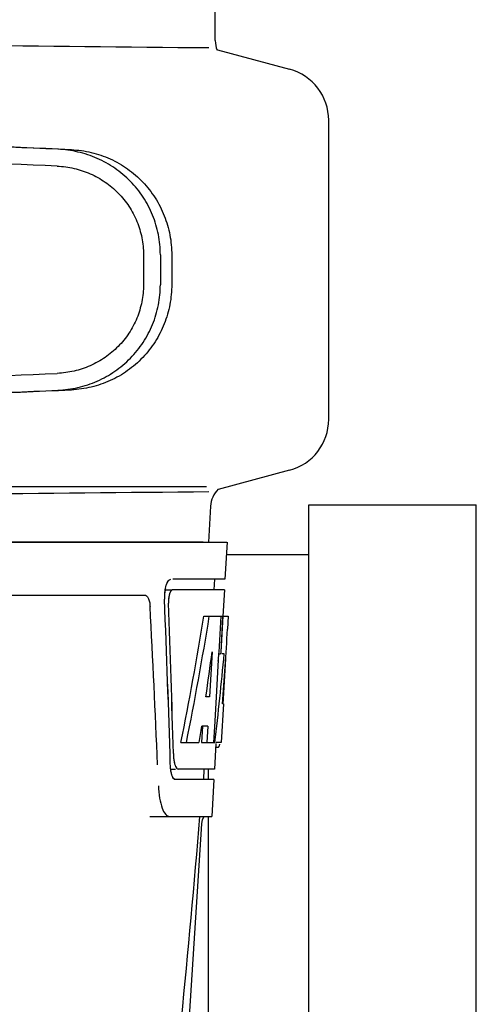
# Model space of a CAD drawing. Units: millimetres. Extents: x 14963 to 18482, y 9365 to 14234.
# Drawn here: x 16557 to 16600, y 13091 to 13184 of the extents above; entities that cross this region are included whole.
import ezdxf

# ---------------------------------------------------------------- set-up
doc = ezdxf.new("R2010")
doc.units = ezdxf.units.MM

msp = doc.modelspace()

# ---------------------------------------------------------------- linework, layer by layer
at = {"color": 7, "linetype": 'Continuous'}
for p, q in [((16575.706, 13182.236), (16575.706, 13185.787)), ((16575.901, 13181.355), (16582.757, 13179.518)), ((16586.463, 13146.325), (16586.463, 13174.689)), ((16568.889, 13161.934), (16568.889, 13159.085)), ((16570.49, 13161.934), (16570.49, 13159.083)), ((16571.571, 13161.903), (16571.571, 13159.114)), ((16582.757, 13141.496), (16575.984, 13139.681)), ((16386.07, 13139.945), (16574.856, 13139.945)), ((16575.253, 13138.077), (16575.065, 13134.667)), ((16584.583, 13138.217), (16600.463, 13138.217)), ((16584.583, 12973.121), (16584.583, 13138.213)), ((16600.463, 12973.121), (16600.463, 13138.213)), ((16384.113, 13134.667), (16576.813, 13134.667)), ((16386.36, 13134.695), (16574.565, 13134.695)), ((16576.815, 13134.667), (16576.621, 13131.167)), ((16576.75, 13133.507), (16584.583, 13133.507)), ((16576.621, 13131.167), (16571.663, 13131.167)), ((16575.619, 13131.167), (16575.564, 13130.167)), ((16570.955, 13130.167), (16571.499, 13130.167)), ((16576.566, 13130.167), (16571.656, 13130.167)), ((16576.566, 13130.167), (16576.427, 13127.667)), ((16526.707, 13129.667), (16568.986, 13129.667)), ((16574.624, 13127.667), (16576.928, 13127.667)), ((16576.214, 13127.667), (16576.024, 13124.256)), ((16576.403, 13127.667), (16576.213, 13124.246)), ((16576.399, 13127.597), (16576.213, 13124.246)), ((16576.403, 13127.667), (16576.399, 13127.597)), ((16576.928, 13127.667), (16576.86, 13126.433)), ((16575.402, 13124.291), (16575.162, 13120.016)), ((16576.017, 13124.128), (16575.786, 13119.982)), ((16576.015, 13124.098), (16576.205, 13124.098)), ((16576.024, 13124.256), (16576.017, 13124.128)), ((16576.213, 13124.246), (16576.205, 13124.098)), ((16576.545, 13124.098), (16576.338, 13124.098)), ((16576.451, 13119.303), (16576.69, 13123.612)), ((16575.162, 13120.016), (16574.816, 13120.016)), ((16575.786, 13119.982), (16575.628, 13117.153)), ((16576.468, 13119.344), (16576.265, 13115.667)), ((16576.468, 13119.344), (16576.396, 13119.344)), ((16574.486, 13117.221), (16574.399, 13115.667)), ((16574.994, 13117.221), (16574.416, 13117.221)), ((16574.994, 13117.221), (16574.907, 13115.667)), ((16575.628, 13117.153), (16575.545, 13115.667)), ((16572.439, 13115.667), (16574.157, 13115.667)), ((16574.399, 13115.667), (16575.663, 13115.667)), ((16575.76, 13115.592), (16575.625, 13113.167)), ((16576.265, 13115.667), (16575.764, 13115.667)), ((16575.764, 13115.245), (16575.973, 13115.245)), ((16571.435, 13113.167), (16571.922, 13113.167)), ((16575.625, 13113.167), (16572.192, 13113.167)), ((16574.624, 13113.167), (16574.569, 13112.167)), ((16575.053, 13112.167), (16575.053, 13113.167)), ((16575.57, 13112.167), (16571.922, 13112.167)), ((16575.57, 13112.167), (16575.377, 13108.667)), ((16569.493, 13108.667), (16575.377, 13108.667)), ((16574.497, 13108.394), (16574.601, 13108.598)), ((16575.053, 12973.121), (16575.053, 13108.667)), ((16571.836, 13067.167), (16574.423, 13107.969)), ((16574.423, 13107.969), (16574.497, 13108.394))]:
    msp.add_line(p, q, dxfattribs=at)
for centre, radius, start, end in [((16781.936, 35250.274), 22069.672, 269.2187726, 269.4630002), ((16578.226, 13182.236), 2.52, 180, 200.68199), ((16581.463, 13174.689), 5, 360, 74.99993), ((16581.463, 13146.325), 5, 285.00008, 0), ((16781.936, -8929.261), 22069.672, 90.5369998, 90.7812274), ((16577.769, 13137.938), 2.52, 135.66805, 176.83447), ((16574.859, 13129.443), 3.985, 169.41819, 174.91448), ((16574.868, 13129.443), 3.987, 169.42297, 174.89351), ((16574.389, 13129.53), 3.507, 166.8364, 169.39841), ((16574.952, 13129.427), 4.08, 174.80032, 182.35724), ((16574.964, 13129.427), 4.085, 174.78043, 182.32444), ((16574.101, 13129.005), 2.847, 173.1445, 175.13098), ((16574.111, 13129.005), 2.85, 173.12737, 175.14109), ((15422.494, 13067.063), 1148.67, 2.320702, 3.069583), ((16574.867, 13115.839), 1.306, 341.7362, 343.62807), ((16574.528, 13115.939), 1.659, 343.61198, 344.98297), ((16575.644, 13113.661), 4.206, 186.51009, 188.30712), ((16575.642, 13113.66), 4.203, 186.50774, 188.33077), ((15399.704, 13206.6), 1178.622, 353.357642, 355.233747)]:
    msp.add_arc(centre, radius, start, end, dxfattribs=at)
for centre, major_axis, ratio, start_param, end_param in [((16557.465, 13171.937), (82.64, -3.513), 0.001852, 1.515318, 1.982534), ((16569.551, 13171.382), (95.47, -4.058), 0.001852, 1.662935, 2.045839), ((16569.551, 13169.781), (95.47, -4.058), 0.001852, 1.663654, 2.045839), ((16569.551, 13151.236), (95.47, 4.058), 0.001852, -2.045839, -1.663633), ((16557.465, 13149.08), (82.64, 3.513), 0.001852, -1.982534, -1.515318), ((16569.551, 13149.635), (95.47, 4.058), 0.001852, -2.045839, -1.662935), ((16480.463, 13079.111), (0, 330.243), 0.276989, 4.817085, 4.86483), ((16480.463, 13079.269), (0, 331.983), 0.275506, 4.816063, 4.863549), ((16480.463, 13082.937), (0, 330.992), 0.276989, 4.808268, 4.851689), ((16480.463, 13083.115), (0, 332.74), 0.275506, 4.807233, 4.850416), ((16480.463, 13181.203), (0, 184.43), 0.533525, -1.934078, -1.865314), ((16480.463, 13181.3), (0, 185.374), 0.533525, -1.932705, -1.864319), ((16480.463, 13146.035), (0, 185.885), 0.521492, -1.714885, -1.676452), ((16480.463, 13186.961), (0, 221.32), 0.447273, -1.878089, -1.85789), ((16480.463, 13151.799), (0, 173.827), 0.559905, -1.780187, -1.730837), ((16480.463, 13151.711), (0, 172.928), 0.559905, -1.735363, -1.731159), ((16480.463, 13173.42), (0, 188.147), 0.523246, -1.88279, -1.874124)]:
    msp.add_ellipse(centre, major_axis=major_axis, ratio=ratio, start_param=start_param, end_param=end_param, dxfattribs=at)
for points, knots in [([(16570.49, 13161.934), (16570.49, 13162.575), (16570.365, 13163.861), (16569.809, 13165.715), (16568.906, 13167.428), (16567.691, 13168.935), (16566.211, 13170.182), (16564.522, 13171.124), (16562.689, 13171.732), (16561.413, 13171.905), (16560.774, 13171.932)], [0, 0, 0, 0, 0.125094, 0.25018, 0.375273, 0.50036, 0.625426, 0.750431, 0.875307, 1, 1, 1, 1]), ([(16562.054, 13171.895), (16562.688, 13171.868), (16563.954, 13171.693), (16565.764, 13171.074), (16567.422, 13170.12), (16568.865, 13168.867), (16570.043, 13167.36), (16570.915, 13165.655), (16571.451, 13163.814), (16571.571, 13162.539), (16571.571, 13161.903)], [0, 0, 0, 0, 0.125087, 0.249994, 0.374781, 0.499543, 0.624398, 0.749434, 0.874652, 1, 1, 1, 1]), ([(16560.706, 13170.333), (16561.243, 13170.31), (16562.316, 13170.166), (16563.858, 13169.656), (16565.28, 13168.866), (16566.527, 13167.82), (16567.552, 13166.555), (16568.314, 13165.115), (16568.783, 13163.556), (16568.889, 13162.474), (16568.889, 13161.934)], [0, 0, 0, 0, 0.124687, 0.249541, 0.374525, 0.499583, 0.624676, 0.749783, 0.874887, 1, 1, 1, 1]), ([(16568.889, 13159.085), (16568.889, 13158.545), (16568.783, 13157.463), (16568.314, 13155.904), (16567.552, 13154.464), (16566.528, 13153.199), (16565.281, 13152.152), (16563.86, 13151.362), (16562.318, 13150.851), (16561.245, 13150.707), (16560.708, 13150.684)], [0, 0, 0, 0, 0.125113, 0.250218, 0.375324, 0.500417, 0.625476, 0.75046, 0.875313, 1, 1, 1, 1]), ([(16560.774, 13149.085), (16561.413, 13149.112), (16562.689, 13149.285), (16564.522, 13149.893), (16566.211, 13150.835), (16567.691, 13152.082), (16568.906, 13153.588), (16569.809, 13155.301), (16570.365, 13157.155), (16570.49, 13158.441), (16570.49, 13159.083)], [0, 0, 0, 0, 0.124693, 0.249569, 0.374574, 0.49964, 0.624727, 0.74982, 0.874906, 1, 1, 1, 1]), ([(16571.571, 13159.114), (16571.571, 13158.478), (16571.451, 13157.203), (16570.915, 13155.362), (16570.043, 13153.657), (16568.865, 13152.15), (16567.422, 13150.897), (16565.764, 13149.943), (16563.954, 13149.324), (16562.688, 13149.149), (16562.054, 13149.122)], [0, 0, 0, 0, 0.125348, 0.250566, 0.375602, 0.500457, 0.625219, 0.750006, 0.874913, 1, 1, 1, 1]), ([(16570.949, 13130.175), (16570.983, 13130.36), (16571.066, 13130.671), (16571.214, 13130.968), (16571.306, 13131.065)], [0, 0, 0, 0, 0.584486, 1, 1, 1, 1]), ([(16570.973, 13130.329), (16570.992, 13130.41), (16571.065, 13130.667), (16571.17, 13130.929), (16571.299, 13131.064)], [0, 0, 0, 0, 0.308324, 1, 1, 1, 1]), ([(16571.299, 13131.064), (16571.314, 13131.08), (16571.367, 13131.131), (16571.44, 13131.167), (16571.492, 13131.167)], [0, 0, 0, 0, 0.29655, 1, 1, 1, 1]), ([(16571.306, 13131.065), (16571.321, 13131.08), (16571.374, 13131.131), (16571.447, 13131.167), (16571.499, 13131.167)], [0, 0, 0, 0, 0.296559, 1, 1, 1, 1]), ([(16571.5, 13130.061), (16571.486, 13130.043), (16571.428, 13129.951), (16571.388, 13129.848), (16571.362, 13129.766)], [0, 0, 0, 0, 0.20979, 1, 1, 1, 1]), ([(16571.663, 13130.167), (16571.6, 13130.167), (16571.457, 13130.026), (16571.402, 13129.87), (16571.369, 13129.767)], [0, 0, 0, 0, 0.364185, 1, 1, 1, 1]), ([(16571.656, 13130.167), (16571.612, 13130.167), (16571.551, 13130.126), (16571.511, 13130.077), (16571.5, 13130.061)], [0, 0, 0, 0, 0.687175, 1, 1, 1, 1]), ([(16568.986, 13129.667), (16569.138, 13129.667), (16569.361, 13129.401), (16569.471, 13129.003), (16569.508, 13128.725), (16569.516, 13128.573)], [0, 0, 0, 0, 0.355626, 0.644207, 1, 1, 1, 1]), ([(16571.362, 13129.766), (16571.352, 13129.734), (16571.313, 13129.596), (16571.288, 13129.455), (16571.275, 13129.345)], [0, 0, 0, 0, 0.230995, 1, 1, 1, 1]), ([(16571.369, 13129.767), (16571.36, 13129.735), (16571.32, 13129.597), (16571.295, 13129.455), (16571.282, 13129.346)], [0, 0, 0, 0, 0.230973, 1, 1, 1, 1]), ([(16575.975, 13115.245), (16575.987, 13115.245), (16576.013, 13115.254), (16576.031, 13115.274), (16576.04, 13115.286)], [0, 0, 0, 0, 0.435572, 1, 1, 1, 1]), ([(16576.04, 13115.286), (16576.044, 13115.292), (16576.052, 13115.304), (16576.06, 13115.317), (16576.063, 13115.324)], [0, 0, 0, 0, 0.47251, 1, 1, 1, 1]), ([(16571.723, 13114.626), (16571.727, 13114.479), (16571.739, 13114.286), (16571.762, 13114.094), (16571.769, 13114.049)], [0, 0, 0, 0, 0.763869, 1, 1, 1, 1]), ([(16571.723, 13114.623), (16571.727, 13114.476), (16571.739, 13114.284), (16571.763, 13114.093), (16571.769, 13114.048)], [0, 0, 0, 0, 0.763894, 1, 1, 1, 1]), ([(16571.769, 13114.049), (16571.775, 13114.006), (16571.8, 13113.848), (16571.835, 13113.691), (16571.871, 13113.581)], [0, 0, 0, 0, 0.275913, 1, 1, 1, 1]), ([(16571.769, 13114.048), (16571.781, 13113.962), (16571.83, 13113.697), (16571.904, 13113.42), (16572.018, 13113.273)], [0, 0, 0, 0, 0.317563, 1, 1, 1, 1]), ([(16571.871, 13113.581), (16571.881, 13113.549), (16571.919, 13113.442), (16571.969, 13113.337), (16572.018, 13113.274)], [0, 0, 0, 0, 0.293608, 1, 1, 1, 1]), ([(16572.018, 13113.274), (16572.031, 13113.257), (16572.076, 13113.205), (16572.144, 13113.167), (16572.192, 13113.167)], [0, 0, 0, 0, 0.301278, 1, 1, 1, 1]), ([(16571.589, 13112.581), (16571.578, 13112.615), (16571.532, 13112.77), (16571.501, 13112.929), (16571.483, 13113.053)], [0, 0, 0, 0, 0.223353, 1, 1, 1, 1]), ([(16571.59, 13112.58), (16571.579, 13112.614), (16571.533, 13112.769), (16571.502, 13112.928), (16571.484, 13113.052)], [0, 0, 0, 0, 0.223346, 1, 1, 1, 1]), ([(16571.731, 13112.288), (16571.717, 13112.306), (16571.657, 13112.397), (16571.617, 13112.499), (16571.589, 13112.581)], [0, 0, 0, 0, 0.211612, 1, 1, 1, 1]), ([(16571.922, 13112.167), (16571.891, 13112.167), (16571.708, 13112.231), (16571.638, 13112.436), (16571.59, 13112.58)], [0, 0, 0, 0, 0.172566, 1, 1, 1, 1]), ([(16571.922, 13112.167), (16571.868, 13112.167), (16571.793, 13112.211), (16571.745, 13112.269), (16571.731, 13112.288)], [0, 0, 0, 0, 0.696622, 1, 1, 1, 1]), ([(16570.301, 13111.585), (16570.317, 13111.186), (16570.382, 13110.465), (16570.617, 13109.542), (16570.896, 13108.91), (16571.234, 13108.667), (16571.375, 13108.667)], [0, 0, 0, 0, 0.366735, 0.662723, 0.870076, 1, 1, 1, 1])]:
    msp.add_open_spline(points, degree=3, knots=knots, dxfattribs=at)
for points in [[(16571.265, 13129.247), (16571.255, 13129.13), (16571.251, 13129.012), (16571.256, 13128.895)], [(16571.272, 13129.246), (16571.262, 13129.13), (16571.258, 13129.013), (16571.263, 13128.896)], [(16576.063, 13115.324), (16576.081, 13115.357), (16576.095, 13115.393), (16576.107, 13115.43)], [(16571.466, 13113.184), (16571.449, 13113.331), (16571.439, 13113.478), (16571.435, 13113.626)], [(16571.466, 13113.184), (16571.45, 13113.33), (16571.44, 13113.477), (16571.436, 13113.623)]]:
    msp.add_open_spline(points, degree=3, dxfattribs=at)

doc.saveas('drawing.dxf')
